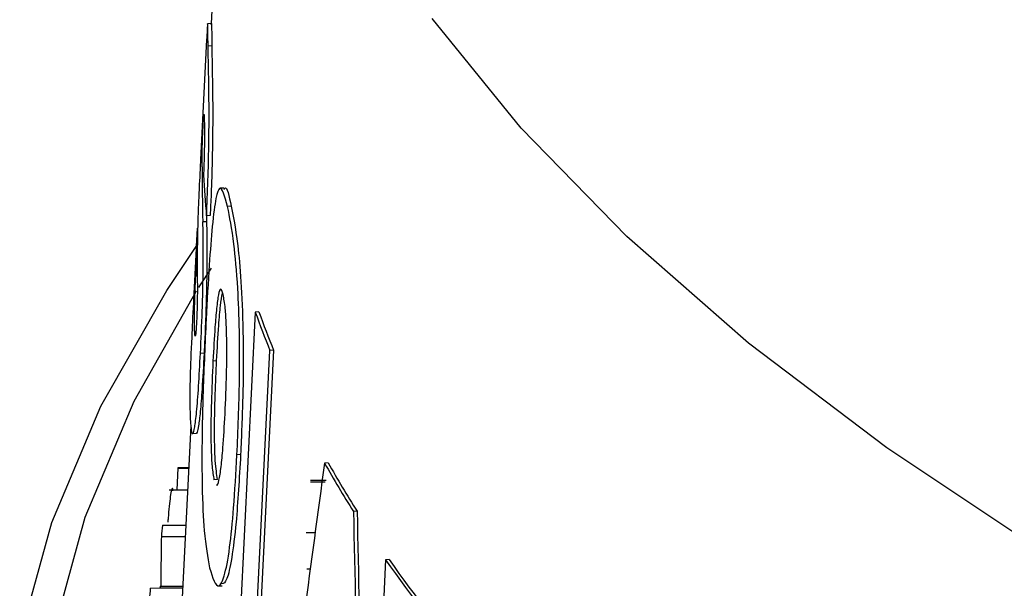
# Model space of a CAD drawing. Units: inches. Extents: x 2 to 154, y 1 to 99.
# Drawn here: x 137 to 137, y 59 to 59 of the extents above; entities that cross this region are included whole.
import ezdxf

# ---------------------------------------------------------------- set-up
doc = ezdxf.new("R2010")
doc.units = ezdxf.units.IN
doc.header["$MEASUREMENT"] = 0
doc.layers.add('SLD-0', color=7, linetype='Continuous')

msp = doc.modelspace()

# ---------------------------------------------------------------- linework, layer by layer
at = {"layer": 'SLD-0', "color": 7, "linetype": 'Continuous', "lineweight": 25}
for p, q in [((137.0075866601576, 58.95900889345724), (136.9995960079162, 58.80099910624721)), ((137.0838884305653, 58.77254728150815), (137.0596944156114, 58.80239844986817)), ((136.9996076670554, 58.80099988910241), (136.9986138767226, 58.80093316085387)), ((136.9983736884045, 58.79657885521888), (136.996729727227, 58.76407062585298)), ((136.9997627647501, 58.79494384513659), (136.9987638219889, 58.79487677092722)), ((137.1125828465405, 58.74310329829369), (137.0838884305653, 58.77254728150815)), ((137.0030469143494, 58.75627497088483), (137.0020667998081, 58.75620916090001)), ((137.0050547076708, 58.75133017356801), (137.0040634261528, 58.75126361377433)), ((136.9993379218548, 58.74877060123811), (136.9983424785277, 58.74870376199893)), ((136.9983446235083, 58.7471246181053), (136.9973478988211, 58.74705769282892)), ((136.995683015718, 58.74337260799302), (136.9947945403006, 58.72580360268518)), ((137.1457266459126, 58.71411885055243), (137.1125828465405, 58.74310329829369)), ((136.9875327333471, 58.72845035916717), (136.9955309672578, 58.74036595170182)), ((136.9965355119075, 58.72971737298185), (136.9996711634661, 58.73450864518716)), ((136.9958273217995, 58.73240844812694), (136.9954167208581, 58.73238087824548)), ((136.9962106821271, 58.72921134319624), (136.9965355119075, 58.72971737298185)), ((136.9696039049458, 58.69695256819467), (136.9875327333471, 58.72845035916717)), ((136.9786681626177, 58.69832758997052), (136.99563745029, 58.72831370563048)), ((137.0116114254628, 58.72254376496976), (137.0069790113695, 58.62909484898107)), ((137.0125997838351, 58.72261012848824), (137.0116114254628, 58.72254376496976)), ((137.1832609002159, 58.68564547157473), (137.1457266459126, 58.71411885055243)), ((136.9976845332229, 58.71139298391617), (136.9966893655828, 58.71132616318805)), ((137.0121518676445, 58.64263105345603), (137.015592445743, 58.71211843783544)), ((137.0165799989432, 58.71218474729048), (137.0131394161146, 58.64269736259347)), ((137.0165799989432, 58.71218474729048), (137.015592445743, 58.71211843783544)), ((137.0010935246498, 58.7093204585621), (137.0001012372234, 58.70925383122651)), ((136.9562685955948, 58.66536432094483), (136.9696039049458, 58.69695256819467)), ((136.9653785809044, 58.66684766086229), (136.9786681626177, 58.69832758997052)), ((136.994067178033, 58.69167020455359), (136.9904985521437, 58.62110302175662)), ((136.9946024698959, 58.68953176207594), (136.9955755252248, 58.68959709806854)), ((137.0076067143507, 58.68379501866529), (137.0066176151348, 58.68372860540273)), ((137.2251188749159, 58.65773378598933), (137.1832609002159, 58.68564547157473)), ((137.0314070452989, 58.68159137688632), (137.0304206935903, 58.68152514810568)), ((136.9905644137378, 58.6801450482706), (136.9902669820606, 58.67424097448301)), ((136.9906236516386, 58.680337591878), (136.9905644137378, 58.6801450482706)), ((136.9905644137378, 58.6801450482706), (136.993483698963, 58.68013229739588)), ((136.9906236516386, 58.680337591878), (136.993493436314, 58.68032484697913)), ((137.0013568131649, 58.67704921051839), (137.0003655521159, 58.67698265209911)), ((137.0265859005524, 58.67689674039626), (137.0308862281406, 58.67685256136186)), ((137.0266366060151, 58.67641566354111), (137.0305990641476, 58.67637644624749)), ((136.9891653057196, 58.67411749039609), (136.9881892019764, 58.67412003065481)), ((136.9888333071055, 58.67424402003663), (136.9931854576121, 58.67423477476968)), ((137.0392733534445, 58.6683973486747), (137.0382869790562, 58.66833111837122)), ((136.9475498911654, 58.63374030247947), (136.9562685955948, 58.66536432094483)), ((136.9566897734761, 58.63533208320032), (136.9653785809044, 58.66684766086229)), ((136.9863629252485, 58.66462958399633), (136.9927002059002, 58.66463924771814)), ((137.0279899070847, 58.66253102096638), (137.0253921614017, 58.66255490986932)), ((136.9860669360053, 58.66152676317638), (136.992543400119, 58.6615385185943)), ((137.0470093020264, 58.65520459178832), (137.0458243273235, 58.63124352088183)), ((137.0479960282135, 58.6552708457134), (137.0470093020264, 58.65520459178832)), ((137.0256295750335, 58.65272789122683), (137.0265423602817, 58.65271920668067)), ((136.9830399639699, 58.6475205966679), (136.9918380668274, 58.64759102595535)), ((136.9856681788638, 58.64758761429179), (136.9918382649354, 58.64759494340989)), ((136.9858805170087, 58.6480768636458), (136.9918628822649, 58.64808173458353)), ((137.0015745596046, 58.64809077130739), (137.0025782023456, 58.64815816109783))]:
    msp.add_line(p, q, dxfattribs=at)
for centre, radius, start, end in [((137.2077711847471, 58.76978619840968), 0.2104871780269399, 182.7304786491244, 185.7483951834705), ((137.2442925548084, 58.80542272880878), 0.2470008716595337, 199.6054501486883, 202.1943097126992), ((137.2451830075429, 58.8054335669602), 0.2468900117676154, 199.6009352394669, 202.1909025199645), ((137.2973455952886, 58.83172391836507), 0.3062818534195193, 209.36647855689, 212.2403470114771), ((137.2982318871397, 58.83173095540683), 0.3061656239059549, 209.3660075442258, 212.2409691623816), ((137.3574214913451, 58.87286102306359), 0.3791174611557079, 215.0375697465238, 220.613936184021), ((137.3583107192522, 58.87287229104228), 0.3790060639141144, 215.0392256909642, 220.6174005887407)]:
    msp.add_arc(centre, radius, start, end, dxfattribs=at)
for centre, major_axis, ratio, start_param, end_param in [((139.6242692523694, 58.75767979615129), (2.627142423143141, -0.003895829250360805), 0.4066340044750433, 3.141163831963019, 3.155182672798245), ((139.6242677360642, 58.75768346449713), (2.626142210862923, -0.003894346020445028), 0.4066340044750424, 3.15305782131608, 3.155127221394929), ((139.6198174507279, 58.78683649155774), (2.62434923906082, 0.05866051090711721), 0.2815487829527633, 3.118302954859776, 3.135903018574118), ((139.6238692662298, 58.74370232583116), (2.628057481712716, 0.008898900230235542), 0.3833112762597612, 3.13187985403077, 3.144230873313523), ((139.5681012417042, 58.05800419583669), (0.5246493255646385, 5.196398765420454), 0.4966355661309587, 1.500767554397738, 1.516590572896367), ((139.7168565383119, 57.69150696894842), (-0.5966441825360107, 7.107684715707399), 0.3679855655473377, 1.402113824077766, 1.416900976090834), ((139.7168183831068, 57.6919741790212), (-0.5964161012734905, 7.104967636163395), 0.36798556554734, 1.402117739130078, 1.416910530563053)]:
    msp.add_ellipse(centre, major_axis=major_axis, ratio=ratio, start_param=start_param, end_param=end_param, dxfattribs=at)
for points, knots in [([(136.9996312403191, 58.80070824073927), (136.9996389869215, 58.80079592368499), (136.9997417141401, 58.80195868184434), (136.9997526518483, 58.7983138355761), (136.9997627647501, 58.79494384513659)], [0, 0, 0, 0, 0.07540944350083668, 1, 1, 1, 1]), ([(136.9987638219889, 58.79487677092722), (136.9987412492951, 58.79645915382076), (136.9986939582236, 58.79977433558314), (136.9986576398342, 58.80149330004879), (136.9985522749854, 58.80008990476809), (136.9984228902276, 58.7975271447555), (136.9983750110491, 58.79657878850158)], [0, 0, 0, 0, 0.3400164185956229, 0.7123536499562383, 0.8935556924405371, 1, 1, 1, 1]), ([(136.9983424785277, 58.74870376199893), (136.9984820276923, 58.75194240096626), (136.9987625811808, 58.7584534500529), (136.9989942035053, 58.76829174322488), (136.9990563549274, 58.77842306302266), (136.9989095889381, 58.78767437534172), (136.9988159908615, 58.79229908881405), (136.9987638219889, 58.79487677092722)], [0, 0, 0, 0, 0.1278003412998872, 0.2569333302936054, 0.4028897247354073, 0.6671879273480633, 1, 1, 1, 1]), ([(136.9997627647501, 58.79494384513659), (136.999798562662, 58.79303549719535), (136.9998748224179, 58.78897017214384), (137.0000228949258, 58.78147232178007), (137.0000305740367, 58.77237070285394), (136.9998980970651, 58.76384519567146), (136.9996471387568, 58.75569719441939), (136.9994250187773, 58.75072161020689), (136.9993379218548, 58.74877060123811)], [0, 0, 0, 0, 0.2489744955925155, 0.5303866408453993, 0.6807302336319578, 0.8011126003615531, 0.9220129568910482, 1, 1, 1, 1]), ([(136.9974129926034, 58.77322089846103), (136.9974367169588, 58.77367592211667), (136.997484633867, 58.77459494926739), (136.9975506073311, 58.77561597490359), (136.997634060694, 58.77654509933632), (136.9976996970772, 58.77632434034106), (136.9977241331196, 58.77518845147841), (136.9977379197759, 58.77454759036613)], [0, 0, 0, 0, 0.07856404622939302, 0.1586785448625837, 0.2748217991664157, 0.5908591732212858, 1, 1, 1, 1]), ([(136.9977379197759, 58.77454759036613), (136.9977519026503, 58.77357352567679), (136.9977800316253, 58.77161402575462), (136.9977764817478, 58.76788286660972), (136.9976771916576, 58.76380096131983), (136.9976014434902, 58.76156968026608), (136.9975446161216, 58.76025836069008), (136.997522978028, 58.75975905100172)], [0, 0, 0, 0, 0.365284979217318, 0.7348340373831005, 0.8489715404768895, 0.9424930623792502, 1, 1, 1, 1]), ([(136.9971277501054, 58.76203372893131), (136.9971294355621, 58.76269060110797), (136.9971328069011, 58.7640045113595), (136.9971618854918, 58.76619852139714), (136.9972024807971, 58.76813185354158), (136.9972742411869, 58.77014815871134), (136.997326418781, 58.77141063104418), (136.9973746071664, 58.77243894958244), (136.9974036229861, 58.77303003019811), (136.9974129926033, 58.77322089846103)], [0, 0, 0, 0, 0.2545062493781944, 0.5090767763020752, 0.7650242227954519, 0.8466633224279682, 0.9083800275916457, 0.970414619397985, 0.9999999999999999, 0.9999999999999999, 0.9999999999999999, 0.9999999999999999]), ([(136.996730470555, 58.76407058843656), (136.9966323501575, 58.76211928762338), (136.9963427690929, 58.75636044664226), (136.9960494857067, 58.74981134824151), (136.9959498402725, 58.74626750236241), (136.995902616698, 58.74458801678259)], [0, 0, 0, 0, 0.2123560711180462, 0.6267228695222162, 0.9999999999999999, 0.9999999999999999, 0.9999999999999999, 0.9999999999999999]), ([(137.0040634261528, 58.75126361377433), (137.003349085997, 58.75392636165638), (137.0023118991143, 58.75779254102884), (137.0009139950258, 58.75425109637222), (136.9999339619499, 58.74690434071301), (136.9990102620839, 58.73504078948154), (136.9985108983312, 58.7256602069606), (136.9982410120243, 58.72059037408008)], [0, 0, 0, 0, 0.3595205115667848, 0.5220061558085898, 0.6858670946901877, 0.8302236211195138, 0.9999999999999999, 0.9999999999999999, 0.9999999999999999, 0.9999999999999999]), ([(137.0030819314477, 58.75585016861339), (137.0031558657255, 58.75598789439339), (137.0038249189106, 58.75723421578162), (137.0044757749863, 58.75410954765155), (137.0050547076708, 58.75133017356801)], [0, 0, 0, 0, 0.1105058304294093, 1, 1, 1, 1]), ([(137.0066176151348, 58.68372860540273), (137.0068996931705, 58.69044753711765), (137.0073738305339, 58.70174120824943), (137.0073391004155, 58.71769848491356), (137.0068149281257, 58.7309650463643), (137.0056560914176, 58.74332796882862), (137.0046490986809, 58.74834543043711), (137.0040634261528, 58.75126361377433)], [0, 0, 0, 0, 0.2148958137685129, 0.3612125783190435, 0.5075381427417882, 0.713581468438157, 1, 1, 1, 1]), ([(137.0050547076708, 58.75133017356801), (137.0057503279432, 58.74781611548773), (137.0068007868429, 58.74250952260847), (137.0079636348632, 58.72837731983178), (137.0083968133245, 58.71447281371615), (137.0082595220253, 58.69877673971158), (137.0078325099649, 58.68897695361589), (137.0076067143507, 58.68379501866529)], [0, 0, 0, 0, 0.3373158382019756, 0.5093819692715112, 0.6831771448816901, 0.8324702794474154, 0.9999999999999999, 0.9999999999999999, 0.9999999999999999, 0.9999999999999999]), ([(136.9966893655828, 58.71132616318805), (136.9968686052321, 58.71519649612154), (136.9971709671688, 58.72172541628901), (136.9974055456562, 58.73082099861777), (136.9974876560825, 58.73875978364702), (136.9974282238442, 58.74376699985704), (136.9973644444497, 58.74637986440767), (136.9973478988211, 58.74705769282896)], [0, 0, 0, 0, 0.2579278783280848, 0.4351022393974544, 0.6118678747337557, 0.8993108978206675, 1, 1, 1, 1]), ([(136.9983446235083, 58.7471246181053), (136.9983997350439, 58.7446100572803), (136.9984851284269, 58.74071383386699), (136.9984237971274, 58.73198638790486), (136.9982224495989, 58.72383517565063), (136.9979450515071, 58.7167542146484), (136.9977528560196, 58.71279900529745), (136.9976845332229, 58.71139298391617)], [0, 0, 0, 0, 0.3469244767107774, 0.5375472549214849, 0.7294028118125737, 0.9038064995938457, 1, 1, 1, 1]), ([(136.9950809541133, 58.71821881969951), (136.9950655853576, 58.71899180786804), (136.9950347464067, 58.72054288622201), (136.9950821381567, 58.72363749397505), (136.9951839540143, 58.72691802367102), (136.9952863139009, 58.72957752570652), (136.9953729067692, 58.73143900873245), (136.9954167208581, 58.73238087824548)], [0, 0, 0, 0, 0.3156201187596818, 0.6333234507523121, 0.7683796285072761, 0.8828051808872038, 0.9999999999999999, 0.9999999999999999, 0.9999999999999999, 0.9999999999999999]), ([(136.9958299295047, 58.73214581190139), (136.9958357276978, 58.73149476611865), (136.9958473311794, 58.73019187785283), (136.9958511162596, 58.72779300255583), (136.9958279115102, 58.72527204175834), (136.9957582776883, 58.72278606679797), (136.995700500598, 58.72126395064544), (136.9956590748604, 58.72040420437614), (136.9956401691053, 58.72001183592553)], [0, 0, 0, 0, 0.2541708009368357, 0.508652636776678, 0.7655495807291273, 0.8638283048360698, 0.9378543659263102, 1, 1, 1, 1]), ([(137.0028705515267, 58.72730201242594), (137.0026223969319, 58.72811881687367), (137.002220933489, 58.7294402396182), (137.0015866046805, 58.72764272669512), (137.0010780550313, 58.7238694312645), (137.0005539096774, 58.71769053603757), (137.0002715436273, 58.71242792508824), (137.0001012372234, 58.70925383122651)], [0, 0, 0, 0, 0.2689891435554711, 0.4351694867857108, 0.6021578029992367, 0.760045253658411, 1, 1, 1, 1]), ([(137.0010935246498, 58.7093204585621), (137.0012725736875, 58.71262827824911), (137.0015741413452, 58.71819955328732), (137.002134159911, 58.7246984163065), (137.0024906619156, 58.72669735906696), (137.0026671191346, 58.72768677252299)], [0, 0, 0, 0, 0.4246440684492653, 0.715217007738153, 1, 1, 1, 1]), ([(137.0033734588452, 58.69486027937212), (137.0035370036056, 58.69854735374617), (137.0038047009489, 58.70458252119801), (137.0038887918975, 58.71311517048893), (137.0037553946759, 58.71928688319577), (137.0034071115993, 58.72440601604352), (137.0030681541527, 58.72623548414821), (137.0028705515267, 58.72730201242594)], [0, 0, 0, 0, 0.2682917330108603, 0.4391518506007988, 0.6104322699808137, 0.7728930069417055, 1, 1, 1, 1]), ([(136.9947949633803, 58.72580358117973), (136.9947820544525, 58.72555113274431), (136.9945778914802, 58.72155849883978), (136.9942016985361, 58.7137675612119), (136.993796174522, 58.70363487937588), (136.9938085009915, 58.69925709991126), (136.9938153640054, 58.69681968171862)], [0, 0, 0, 0, 0.01449940080691917, 0.2293173224220849, 0.5709066675781891, 1, 1, 1, 1]), ([(136.9956401691053, 58.72001183592553), (136.9956094804944, 58.71943330388785), (136.9955476609793, 58.71826790183385), (136.995447253036, 58.71694675483046), (136.9953364633639, 58.71603326340097), (136.995226734187, 58.71595175231793), (136.9951355663773, 58.71673169042337), (136.9950992497999, 58.7177206156464), (136.9950809541133, 58.71821881969951)], [0, 0, 0, 0, 0.08646599642570829, 0.1741781669341952, 0.2813826745786998, 0.4738995128270264, 0.734959338732681, 1, 1, 1, 1]), ([(136.9982410120243, 58.72059037408008), (136.9979413547338, 58.71410850691682), (136.997426350881, 58.70296849241147), (136.9970641454049, 58.68700849783392), (136.997107673772, 58.67339502145116), (136.9977184340839, 58.66097553848707), (136.9986425877918, 58.65592068469599), (136.9991727129688, 58.65302105313297)], [0, 0, 0, 0, 0.2073792472843126, 0.3564108558012707, 0.5055227636552941, 0.7163514790016374, 0.9999999999999999, 0.9999999999999999, 0.9999999999999999, 0.9999999999999999]), ([(136.9938153640054, 58.69681968171862), (136.9938736369582, 58.6949703205452), (136.9939950858308, 58.69111599673576), (136.9944739150268, 58.68878298952013), (136.9950843878541, 58.69059423628837), (136.9956336965917, 58.69497631368967), (136.9961980449715, 58.70212920879873), (136.9965248759072, 58.70824710644012), (136.9966893655828, 58.71132616318805)], [0, 0, 0, 0, 0.2496267029231583, 0.5202564855243869, 0.6586268989533193, 0.771379575495129, 0.8849383722887422, 1, 1, 1, 1]), ([(136.9976845332229, 58.71139298391617), (136.9975032366043, 58.70801776267258), (136.9971746060504, 58.70189960759844), (136.9966272793529, 58.69510039206031), (136.9960776383442, 58.69062981621555), (136.9957028895886, 58.68912756528876), (136.9955776198709, 58.68964745079037), (136.9955716467477, 58.68967224002294)], [0, 0, 0, 0, 0.248923523194796, 0.4512156704984267, 0.6527480637240225, 0.9834422983925646, 1, 1, 1, 1]), ([(137.0001012372234, 58.70925383122651), (136.9999294978136, 58.70548243712754), (136.9996519342599, 58.69938714688548), (136.9995030653591, 58.69083104753327), (136.9995750147403, 58.68483274565084), (136.9998503822513, 58.67982418875193), (137.0001753241183, 58.67803189792005), (137.0003655521159, 58.67698265209911)], [0, 0, 0, 0, 0.2748506735916899, 0.4442109694199825, 0.6144288216557172, 0.7742782921424628, 1, 1, 1, 1]), ([(137.0013568131649, 58.67704921051839), (137.001118604249, 58.67845303776509), (137.0007424350425, 58.68066990097373), (137.0005134694156, 58.68703667854335), (137.0005243752199, 58.69345547889922), (137.000714249931, 58.70114945199135), (137.000955132332, 58.70633896656625), (137.0010935246498, 58.7093204585621)], [0, 0, 0, 0, 0.2863767572326776, 0.4522337762113103, 0.6185179712158769, 0.7808300566520345, 1, 1, 1, 1]), ([(137.0010674699656, 58.67563607748607), (137.0010919346212, 58.67558210460123), (137.001283507031, 58.67515946568066), (137.0017359847014, 58.67661862964219), (137.0023174219369, 58.680117238089), (137.0029077596677, 58.68638545992688), (137.0031980773796, 58.69166867773933), (137.0033734588452, 58.69486027937212)], [0, 0, 0, 0, 0.03231991916099339, 0.2530836694859454, 0.4750612398511544, 0.6828835260090317, 1, 1, 1, 1]), ([(136.9991727129688, 58.65302105313297), (136.9999667242925, 58.65038172881334), (137.0011270982328, 58.64652460100012), (137.0031726772396, 58.65003619192764), (137.0046120154969, 58.6575424619636), (137.0058216216058, 58.66946867882581), (137.0063420600283, 58.67879213865509), (137.0066176151348, 58.68372860540273)], [0, 0, 0, 0, 0.3566503650880305, 0.5212114451191521, 0.6873275470156269, 0.8344501724340174, 1, 1, 1, 1]), ([(137.0076067143507, 58.68379501866529), (137.0072347774988, 58.67733797663433), (137.0066092770546, 58.66647892182839), (137.0052107550414, 58.6551692088375), (137.0038242998079, 58.64903379177877), (137.002976474776, 58.6487962534954), (137.0025366708361, 58.64867303199452)], [0, 0, 0, 0, 0.3226502158746792, 0.5426132214304947, 0.7627334654038523, 1, 1, 1, 1]), ([(136.9888333071055, 58.67424402003663), (136.9887221933473, 58.67371627702752), (136.9885145398631, 58.67273001145185), (136.9881854057913, 58.66980749784773), (136.987952034555, 58.66734268036499), (136.9878491518036, 58.66583934752063), (136.9878237595034, 58.6654683127413)], [0, 0, 0, 0, 0.3303015594014573, 0.6172797213576067, 0.9055415208481122, 1, 1, 1, 1]), ([(136.9891765028767, 58.67398727847259), (136.9891656909234, 58.67413987090201), (136.9891245985059, 58.67471982085333), (136.9889959820979, 58.67472535849495), (136.9888758125716, 58.67436978930969), (136.9888333071055, 58.67424402003663)], [0, 0, 0, 0, 0.1874963078402155, 0.7126072703992923, 1, 1, 1, 1]), ([(136.9860669360053, 58.66152676317638), (136.9860502299361, 58.66040580559415), (136.9860084647525, 58.65760341093997), (136.9859455748287, 58.65312002678117), (136.9859022029518, 58.64975791826723), (136.9858805170087, 58.64807686364581)], [0, 0, 0, 0, 0.2499998814492855, 0.624999859426544, 1, 1, 1, 1]), ([(136.9858805170087, 58.6480768636458), (136.9858592963904, 58.64806302998483), (136.9858167321368, 58.64803528246843), (136.9857462376511, 58.64788309006423), (136.9856942877188, 58.64768644408866), (136.9856681788638, 58.64758761429179)], [0, 0, 0, 0, 0.330904860000921, 0.6637279935170374, 1, 1, 1, 1])]:
    msp.add_open_spline(points, degree=3, knots=knots, dxfattribs=at)
for points in [[(136.9863629252485, 58.66462958399633), (136.9862638754686, 58.66359530816661), (136.9861652715122, 58.66256103488661), (136.9860669360053, 58.66152676317638)], [(136.9830399639699, 58.6475205966679), (136.9829613526506, 58.64648605186539), (136.9828831886535, 58.64545151253018), (136.9828052940051, 58.64441697652146)]]:
    msp.add_open_spline(points, degree=3, dxfattribs=at)

doc.saveas('drawing.dxf')
